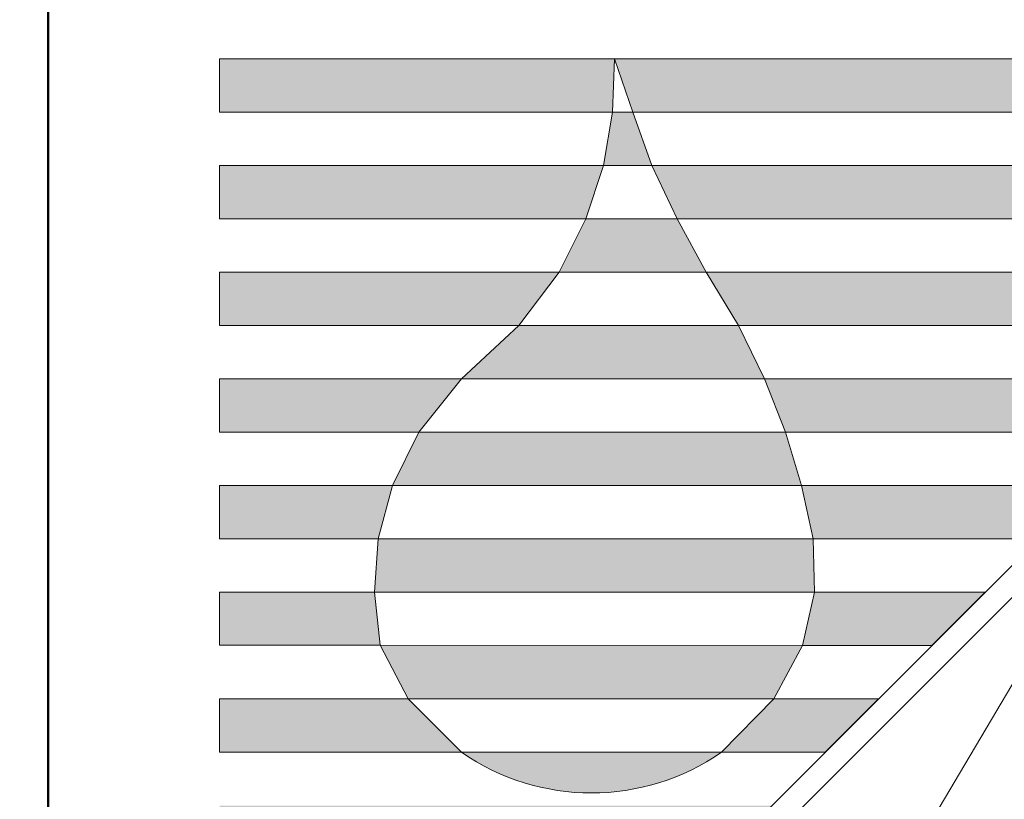
# Model space of a CAD drawing. Units: millimetres. Extents: x 795176 to 1920290, y -33510 to -3810.
# Drawn here: x 1017726 to 1018609, y -32261 to -31561 of the extents above; entities that cross this region are included whole.
import ezdxf

# ---------------------------------------------------------------- set-up
doc = ezdxf.new("R2010")
doc.units = ezdxf.units.MM
doc.layers.add('020_текст', color=7, linetype='Continuous', lineweight=20)
doc.layers.add('040_основной', color=5, linetype='Continuous', lineweight=40)
doc.styles.get("Standard").update_dxf_attribs({"font": 'times.ttf', "height": 300})

# ---------------------------------------------------------------- blocks, each defined once
blk = doc.blocks.new('лог')
h = blk.add_hatch(color=5)
h.set_gradient(color1=(0, 0, 255), rotation=90, one_color=1, tint=1, name='HEMISPHERICAL')
h.paths.add_polyline_path([(8350.172, -782.544), (8375.605, -782.544), (8374.105, -784.044), (8350.688, -784.044)])
h.paths.add_polyline_path([(8339.067, -782.544), (8350.172, -782.544), (8350.124, -784.044), (8339.067, -784.044)])
h.paths.add_polyline_path([(8339.067, -785.544), (8349.862, -785.544), (8349.366, -787.044), (8339.067, -787.044)])
h.paths.add_polyline_path([(8351.222, -785.544), (8372.605, -785.544), (8371.105, -787.044), (8351.939, -787.044)])
h.paths.add_polyline_path([(8352.758, -788.544), (8369.605, -788.544), (8368.105, -790.044), (8353.663, -790.044)])
h.paths.add_polyline_path([(8339.067, -788.544), (8348.615, -788.544), (8347.487, -790.044), (8339.067, -790.044)])
h.paths.add_polyline_path([(8339.067, -791.544), (8345.873, -791.544), (8344.667, -793.044), (8339.067, -793.044)])
h.paths.add_polyline_path([(8354.398, -791.544), (8366.605, -791.544), (8365.105, -793.044), (8354.985, -793.044)])
h.paths.add_polyline_path([(8355.437, -794.544), (8363.605, -794.544), (8362.105, -796.044), (8355.762, -796.044)])
h.paths.add_polyline_path([(8339.067, -794.544), (8343.929, -794.544), (8343.531, -796.044), (8339.067, -796.044)])
h.paths.add_polyline_path([(8339.067, -797.544), (8343.422, -797.544), (8343.588, -799.031), (8339.067, -799.031)])
h.paths.add_polyline_path([(8355.805, -797.544), (8360.605, -797.544), (8359.105, -799.044), (8355.463, -799.044)])
h.paths.add_polyline_path([(8354.662, -800.546), (8357.605, -800.544), (8356.105, -802.044), (8353.185, -802.044)])
h.paths.add_polyline_path([(8339.067, -800.544), (8344.376, -800.544), (8345.871, -802.044), (8339.067, -802.044)])
h.paths.add_polyline_path([(8339.067, -803.544), (8354.605, -803.544), (8353.105, -805.044), (8339.067, -805.044)])
h.paths.add_polyline_path([(8339.067, -806.544), (8351.605, -806.544), (8350.105, -808.044), (8339.067, -808.044)])
h = blk.add_hatch(color=5)
h.set_gradient(color1=(0, 0, 255), rotation=90, one_color=1, tint=1, name='HEMISPHERICAL')
h.paths.add_polyline_path([(8350.172, -782.544), (8375.605, -782.544), (8374.105, -784.044), (8350.688, -784.044)])
h.paths.add_polyline_path([(8339.067, -782.544), (8350.172, -782.544), (8350.124, -784.044), (8339.067, -784.044)])
h.paths.add_polyline_path([(8339.067, -785.544), (8349.862, -785.544), (8349.366, -787.044), (8339.067, -787.044)])
h.paths.add_polyline_path([(8351.222, -785.544), (8372.605, -785.544), (8371.105, -787.044), (8351.939, -787.044)])
h.paths.add_polyline_path([(8352.758, -788.544), (8369.605, -788.544), (8368.105, -790.044), (8353.663, -790.044)])
h.paths.add_polyline_path([(8339.067, -788.544), (8348.615, -788.544), (8347.487, -790.044), (8339.067, -790.044)])
h.paths.add_polyline_path([(8339.067, -791.544), (8345.873, -791.544), (8344.667, -793.044), (8339.067, -793.044)])
h.paths.add_polyline_path([(8354.398, -791.544), (8366.605, -791.544), (8365.105, -793.044), (8354.985, -793.044)])
h.paths.add_polyline_path([(8355.437, -794.544), (8363.605, -794.544), (8362.105, -796.044), (8355.762, -796.044)])
h.paths.add_polyline_path([(8339.067, -794.544), (8343.929, -794.544), (8343.531, -796.044), (8339.067, -796.044)])
h.paths.add_polyline_path([(8339.067, -797.544), (8343.422, -797.544), (8343.588, -799.031), (8339.067, -799.031)])
h.paths.add_polyline_path([(8355.805, -797.544), (8360.605, -797.544), (8359.105, -799.044), (8355.463, -799.044)])
h.paths.add_polyline_path([(8354.662, -800.546), (8357.605, -800.544), (8356.105, -802.044), (8353.185, -802.044)])
h.paths.add_polyline_path([(8339.067, -800.544), (8344.376, -800.544), (8345.871, -802.044), (8339.067, -802.044)])
h.paths.add_polyline_path([(8339.067, -803.544), (8354.605, -803.544), (8353.105, -805.044), (8339.067, -805.044)])
h.paths.add_polyline_path([(8339.067, -806.544), (8351.605, -806.544), (8350.105, -808.044), (8339.067, -808.044)])
h = blk.add_hatch(color=5)
h.set_gradient(color1=(0, 0, 255), rotation=90, one_color=1, tint=1, name='HEMISPHERICAL')
h.paths.add_polyline_path([(8343.588, -799.031), (8355.463, -799.044), (8354.662, -800.546), (8344.376, -800.544)])
h.paths.add_polyline_path([(8343.422, -797.544), (8355.805, -797.544), (8355.762, -796.044), (8343.531, -796.044)])
h.paths.add_polyline_path([(8343.929, -794.544), (8355.437, -794.544), (8354.985, -793.044), (8344.667, -793.044)])
h.paths.add_polyline_path([(8345.873, -791.544), (8354.398, -791.544), (8353.663, -790.044), (8347.487, -790.044)])
h.paths.add_polyline_path([(8348.615, -788.544), (8352.758, -788.544), (8351.939, -787.044), (8349.366, -787.044)])
h.paths.add_polyline_path([(8350.124, -784.044), (8350.688, -784.044), (8351.222, -785.544), (8349.862, -785.544)])
edge = h.paths.add_edge_path()
edge.add_line((8353.185, -802.044), (8345.871, -802.044))
edge.add_arc((8349.528, -796.788), 6.403, 235.1713, 304.8287)
h = blk.add_hatch(color=5)
h.set_gradient(color1=(0, 0, 255), rotation=90, one_color=1, tint=1, name='HEMISPHERICAL')
h.paths.add_polyline_path([(8343.588, -799.031), (8355.463, -799.044), (8354.662, -800.546), (8344.376, -800.544)])
h.paths.add_polyline_path([(8343.422, -797.544), (8355.805, -797.544), (8355.762, -796.044), (8343.531, -796.044)])
h.paths.add_polyline_path([(8343.929, -794.544), (8355.437, -794.544), (8354.985, -793.044), (8344.667, -793.044)])
h.paths.add_polyline_path([(8345.873, -791.544), (8354.398, -791.544), (8353.663, -790.044), (8347.487, -790.044)])
h.paths.add_polyline_path([(8348.615, -788.544), (8352.758, -788.544), (8351.939, -787.044), (8349.366, -787.044)])
h.paths.add_polyline_path([(8350.124, -784.044), (8350.688, -784.044), (8351.222, -785.544), (8349.862, -785.544)])
edge = h.paths.add_edge_path()
edge.add_line((8353.185, -802.044), (8345.871, -802.044))
edge.add_arc((8349.528, -796.788), 6.403, 235.1713, 304.8287)
for p, q in [((8339.067, -782.544), (8372.518, -782.544)), ((8339.067, -782.544), (8372.518, -782.544)), ((8375.605, -782.544), (8348.605, -809.544)), ((8375.605, -782.544), (8348.605, -809.544)), ((8376.51, -782.544), (8349.51, -809.544)), ((8376.51, -782.544), (8349.51, -809.544)), ((8339.067, -784.044), (8374.105, -784.044)), ((8339.067, -784.044), (8374.105, -784.044))]:
    blk.add_line(p, q)
at = {"color": 4}
blk.add_line((8353.185, -802.044), (8345.871, -802.044), dxfattribs=at)
blk.add_line((8353.185, -802.044), (8345.871, -802.044), dxfattribs=at)
for points in [[(8339.067, -782.544), (8350.172, -782.544), (8350.124, -784.044), (8339.067, -784.044)], [(8339.067, -782.544), (8350.172, -782.544), (8350.124, -784.044), (8339.067, -784.044)], [(8350.172, -782.544), (8375.605, -782.544), (8374.105, -784.044), (8350.688, -784.044)], [(8350.172, -782.544), (8375.605, -782.544), (8374.105, -784.044), (8350.688, -784.044)], [(8350.124, -784.044), (8350.688, -784.044), (8351.222, -785.544), (8349.862, -785.544)], [(8350.124, -784.044), (8350.688, -784.044), (8351.222, -785.544), (8349.862, -785.544)], [(8339.067, -785.544), (8349.862, -785.544), (8349.366, -787.044), (8339.067, -787.044)], [(8339.067, -785.544), (8349.862, -785.544), (8349.366, -787.044), (8339.067, -787.044)], [(8351.222, -785.544), (8372.605, -785.544), (8371.105, -787.044), (8351.939, -787.044)], [(8351.222, -785.544), (8372.605, -785.544), (8371.105, -787.044), (8351.939, -787.044)], [(8348.615, -788.544), (8352.758, -788.544), (8351.939, -787.044), (8349.366, -787.044)], [(8348.615, -788.544), (8352.758, -788.544), (8351.939, -787.044), (8349.366, -787.044)], [(8339.067, -788.544), (8348.615, -788.544), (8347.487, -790.044), (8339.067, -790.044)], [(8339.067, -788.544), (8348.615, -788.544), (8347.487, -790.044), (8339.067, -790.044)], [(8352.758, -788.544), (8369.605, -788.544), (8368.105, -790.044), (8353.663, -790.044)], [(8352.758, -788.544), (8369.605, -788.544), (8368.105, -790.044), (8353.663, -790.044)], [(8345.873, -791.544), (8354.398, -791.544), (8353.663, -790.044), (8347.487, -790.044)], [(8345.873, -791.544), (8354.398, -791.544), (8353.663, -790.044), (8347.487, -790.044)], [(8339.067, -791.544), (8345.873, -791.544), (8344.667, -793.044), (8339.067, -793.044)], [(8339.067, -791.544), (8345.873, -791.544), (8344.667, -793.044), (8339.067, -793.044)], [(8354.398, -791.544), (8366.605, -791.544), (8365.105, -793.044), (8354.985, -793.044)], [(8354.398, -791.544), (8366.605, -791.544), (8365.105, -793.044), (8354.985, -793.044)], [(8343.929, -794.544), (8355.437, -794.544), (8354.985, -793.044), (8344.667, -793.044)], [(8343.929, -794.544), (8355.437, -794.544), (8354.985, -793.044), (8344.667, -793.044)], [(8339.067, -794.544), (8343.929, -794.544), (8343.531, -796.044), (8339.067, -796.044)], [(8339.067, -794.544), (8343.929, -794.544), (8343.531, -796.044), (8339.067, -796.044)], [(8355.437, -794.544), (8363.605, -794.544), (8362.105, -796.044), (8355.762, -796.044)], [(8355.437, -794.544), (8363.605, -794.544), (8362.105, -796.044), (8355.762, -796.044)], [(8343.422, -797.544), (8355.805, -797.544), (8355.762, -796.044), (8343.531, -796.044)], [(8343.422, -797.544), (8355.805, -797.544), (8355.762, -796.044), (8343.531, -796.044)], [(8339.067, -797.544), (8343.422, -797.544), (8343.588, -799.031), (8339.067, -799.031)], [(8339.067, -797.544), (8343.422, -797.544), (8343.588, -799.031), (8339.067, -799.031)], [(8355.805, -797.544), (8360.605, -797.544), (8359.105, -799.044), (8355.463, -799.044)], [(8355.805, -797.544), (8360.605, -797.544), (8359.105, -799.044), (8355.463, -799.044)], [(8343.588, -799.031), (8355.463, -799.044), (8354.662, -800.546), (8344.376, -800.544)], [(8343.588, -799.031), (8355.463, -799.044), (8354.662, -800.546), (8344.376, -800.544)], [(8339.067, -800.544), (8344.376, -800.544), (8345.871, -802.044), (8339.067, -802.044)], [(8339.067, -800.544), (8344.376, -800.544), (8345.871, -802.044), (8339.067, -802.044)], [(8354.662, -800.546), (8357.605, -800.544), (8356.105, -802.044), (8353.185, -802.044)], [(8354.662, -800.546), (8357.605, -800.544), (8356.105, -802.044), (8353.185, -802.044)]]:
    blk.add_lwpolyline(points, close=True)
blk.add_lwpolyline([(8349.51, -809.544), (8355.793, -809.544), (8361.502, -799.903), (8378.611, -782.793), (8378.611, -782.544), (8376.51, -782.544), (8349.51, -809.544), (8355.802, -809.544)])
blk.add_lwpolyline([(8349.51, -809.544), (8355.793, -809.544), (8361.502, -799.903), (8378.611, -782.793), (8378.611, -782.544), (8376.51, -782.544), (8349.51, -809.544), (8355.802, -809.544)])
blk.add_lwpolyline([(8344.376, -800.544), (8354.662, -800.546), (8353.185, -802.044), (8345.871, -802.044)], close=True, dxfattribs=at)
blk.add_lwpolyline([(8344.376, -800.544), (8354.662, -800.546), (8353.185, -802.044), (8345.871, -802.044)], close=True, dxfattribs=at)
blk.add_arc((8349.528, -796.788), 6.403, 235.1713, 304.8287, dxfattribs=at)
blk.add_arc((8349.528, -796.788), 6.403, 235.1713, 304.8287, dxfattribs=at)
blk = doc.blocks.new('*U957')
at = {"layer": '040_основной', "color": 0, "lineweight": 50}
blk.add_line((365, -262), (365, -292), dxfattribs=at)
at = {"xscale": 0.3189534368578272, "yscale": 0.3189534368578272, "zscale": 0.3189534368578272}
blk.add_blockref('лог', (-2293.2361, -28.2714), dxfattribs=at)

msp = doc.modelspace()

# ---------------------------------------------------------------- block references
at = {"layer": '020_текст', "xscale": 100, "yscale": 100, "zscale": 100}
msp.add_blockref('*U957', (981251.59, -3809.83), dxfattribs=at)

# ---------------------------------------------------------------- texts
at = {"insert": (1011167.7, -32084.5), "char_height": 250, "attachment_point": 1}
msp.add_mtext_dynamic_manual_height_columns('\\pi845.07016;План котлована. Сечение 1-1.', width=6335.0574, gutter_width=1500, heights=[0], dxfattribs=at)

doc.saveas('drawing.dxf')
